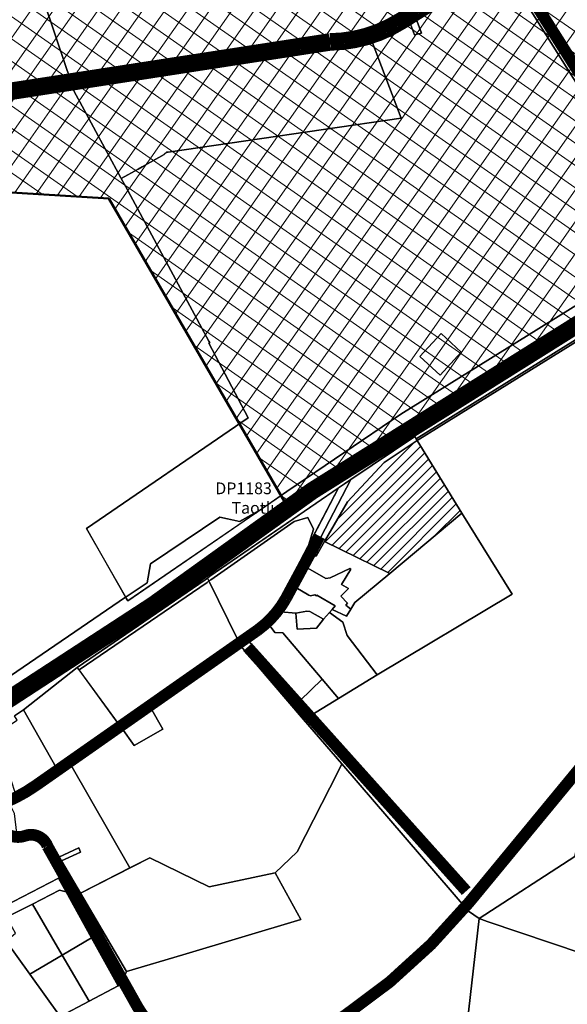
# Model space of a CAD drawing. Units: metres. Extents: x 540000 to 555000, y 6575000 to 6585000.
# Drawn here: x 547853 to 548789, y 6577760 to 6579443 of the extents above; entities that cross this region are included whole.
import ezdxf

# ---------------------------------------------------------------- set-up
doc = ezdxf.new("R2010")
doc.units = ezdxf.units.M
doc.header["$MEASUREMENT"] = 0
doc.linetypes.add('DASHED', pattern=[6, 4, -2])
doc.layers.add('Piirid$0$KY_PIIR', color=36, linetype='Continuous', lineweight=30)
doc.layers.add('rohevork_joonena_j', color=96, linetype='Continuous', lineweight=0)
for name, color, linetype in [('tpr_DP ala', 2, 'Continuous'), ('tpr_k6rvalmnt', 40, 'Continuous'), ('tpr_kergliiklustee', 6, 'Continuous'), ('tpr_kohalik tee', 4, 'Continuous'), ('tpr_p6himnt', 1, 'Continuous'), ('tpr_xref', 7, 'Continuous')]:
    doc.layers.add(name, color=color, linetype=linetype)
doc.styles.add('Legend', font='calibri.ttf')
doc.linetypes.add('Piiranguala', pattern='A,40,[4,dgnlstyle-tanel.shx,S=0.119048,R=0,X=0,Y=0],40', length=80)
picture_1 = doc.add_image_def('image1.ecw', size_in_pixel=(25000, 25000))

# ---------------------------------------------------------------- blocks, each defined once
blk = doc.blocks.new('Piirid$0$DXF_KATASTRIYKSUS_653_ACAD_1_FMEBLOCK67')
at = {"layer": 'Piirid$0$KY_PIIR'}
for points in [[(-295.2, -112.1), (-293.8, -111.5), (-295.1, -109.1), (-437.1, 154.9), (-444.9, 169.3), (-416, 185), (-409.1, 188.9), (-371.8, 209.9), (-367.3, 214.3), (-365, 214.2), (33.5, 272.1), (-20.5, 413.2), (43.2, 449.4), (56, 414.6), (67.9, 417.4), (53.6, 455.8), (198.3, 546.3), (504.3, 59.4), (32.4, -233.4), (-161.9, -366.1), (-204.3, -395.3), (-242.6, -417.2), (-276.6, -409.7), (-394.7, -489.5), (-400.5, -521.8), (-437.3, -546.3), (-504.3, -429), (-228.1, -239.8)], [(65.2, -134.9), (99.7, -166.8), (135.8, -127.8), (101.3, -95.9)]]:
    blk.add_lwpolyline(points, close=True, dxfattribs=at)
blk = doc.blocks.new('Piirid')
at = {"layer": 'Piirid$0$KY_PIIR'}
for points in [[(548525.26, 6579458.21), (548539.52, 6579419.78), (548527.65, 6579416.98), (548514.88, 6579451.79), (548451.2, 6579415.53), (548505.16, 6579274.48), (548106.68, 6579216.6), (548104.41, 6579216.69), (548099.85, 6579212.31), (548062.62, 6579191.29), (548055.7, 6579187.38), (548026.81, 6579171.65), (548026.37, 6579172.47), (547955.88, 6579302.83), (547947.03, 6579318.98), (547943.66, 6579327.42), (547938.45, 6579344.25), (547936.58, 6579350.14), (547934.65, 6579356.21), (547933.55, 6579359.67), (547854.86, 6579593.66)], [(547815.3, 6579710.24), (547854.86, 6579593.66), (547933.55, 6579359.67), (547934.65, 6579356.21), (547936.58, 6579350.14), (547938.45, 6579344.25), (547943.66, 6579327.42), (547947.03, 6579318.98), (547955.88, 6579302.83), (548026.37, 6579172.47), (548026.81, 6579171.65), (548034.56, 6579157.24), (548176.52, 6578893.32), (548177.84, 6578890.88), (548176.44, 6578890.26), (548243.53, 6578762.6), (547967.4, 6578573.41), (548034.34, 6578456.11), (547826.83, 6578314.36)], [(549852.18, 6579546.12), (549329.78, 6579223.2), (549308.42, 6579210), (549228.49, 6579160.65), (549220.73, 6579155.82), (549213.09, 6579151.07), (548530.68, 6578726.49), (548528.18, 6578730.55), (548419.01, 6578657.14), (548178.31, 6578491.58), (548174.24, 6578488.58), (548170.07, 6578485.75), (547951.72, 6578335.78), (547859.8, 6578263.63), (547844.32, 6578253.42)], [(547826.83, 6578314.36), (548034.34, 6578456.11), (548038, 6578449.63), (548309.81, 6578636.31), (548504.07, 6578768.95), (548975.94, 6579061.81), (549196.17, 6579203.22), (549200.93, 6579206.17), (549825.27, 6579592.9)], [(547829.99, 6577868.14), (547870.45, 6577811.8), (547922.37, 6577739.5), (547971.85, 6577765.68), (548021.41, 6577791.89), (548024.93, 6577793.75), (548035.62, 6577816.35), (548131.98, 6577844.68), (548333.36, 6577905.27), (548289.59, 6577984.85), (548327.14, 6578020.49), (548397.05, 6578157.91), (548403.77, 6578171.11), (548619.72, 6577919.02), (548638.11, 6577906.81), (548608.24, 6577642.03)], [(548608.24, 6577642.03), (548638.11, 6577906.81), (548651.53, 6577901.44), (548869.92, 6577828.27), (548898.73, 6577818.28), (549002.17, 6577782.44), (549040.09, 6577769.44), (549163.93, 6577726.51)]]:
    blk.add_lwpolyline(points, dxfattribs=at)
for points in [[(548975.94, 6579061.81), (548669.96, 6579548.65), (548807.78, 6579634.73), (548809.51, 6579635.81), (548814.19, 6579638.73), (549177.75, 6579224.16), (549173.64, 6579221.6), (549118.07, 6579187.21), (549109.41, 6579147.48)], [(548638.11, 6577906.81), (548619.72, 6577919.02), (548403.77, 6578171.11), (548337.96, 6578246.62), (548342.4, 6578248.93), (548352.07, 6578254.74), (548398.08, 6578282.74), (548464.2, 6578323.08), (548694.68, 6578461.12), (548608.62, 6578599.7), (548532.39, 6578723.59), (549217.12, 6579149.46), (549222.45, 6579152.77), (549226.85, 6579144.17), (549323.37, 6578872.37), (549316.46, 6578865.6), (549116.24, 6578669.38), (549163.15, 6578539.91), (549164.54, 6578536.07), (549034.68, 6578410.95), (548929.46, 6578280.82), (548835.86, 6578162.44), (548833, 6578158.83), (548801.7, 6578012.64)], [(548532.39, 6578723.59), (548530.68, 6578726.49), (549213.09, 6579151.07), (549220.73, 6579155.82), (549222.45, 6579152.77), (549217.12, 6579149.46)], [(548536.85, 6578867.48), (548572.98, 6578906.52), (548607.47, 6578874.6), (548571.34, 6578835.56)], [(548419.01, 6578657.14), (548528.18, 6578730.55), (548530.68, 6578726.49), (548532.39, 6578723.59), (548476.16, 6578686.13), (548413.1, 6578618.7), (548374.16, 6578551.35), (548359.53, 6578525.99), (548352.98, 6578529.79)], [(548476.16, 6578686.13), (548532.39, 6578723.59), (548608.62, 6578599.7), (548485.45, 6578496.54), (548374.16, 6578551.35), (548413.1, 6578618.7)], [(548397.82, 6578642.57), (548419.01, 6578657.14), (548352.98, 6578529.79), (548341.49, 6578507.55), (548323.54, 6578474.94), (548299.17, 6578430.64), (548290.82, 6578415.78), (548281.33, 6578406.42), (548244.41, 6578381.33), (548231.16, 6578372.25), (548225.83, 6578383.14), (548229.55, 6578385.67), (548273.72, 6578415.73), (548281.15, 6578423.09), (548312.93, 6578480.62)], [(548174.24, 6578488.58), (548178.31, 6578491.58), (548397.82, 6578642.57), (548346.43, 6578544.53), (548355, 6578572.37), (548345.66, 6578592.14), (548322.17, 6578585.22), (548180.09, 6578485.6), (548176.55, 6578483.85)], [(548038, 6578449.63), (548034.34, 6578456.11), (548071.16, 6578480.62), (548077.01, 6578512.85), (548195.07, 6578592.71), (548229.1, 6578585.19), (548267.34, 6578607.11)], [(548485.45, 6578496.54), (548608.62, 6578599.7), (548694.68, 6578461.12), (548464.2, 6578323.08), (548412.9, 6578390.52), (548405.43, 6578413.39), (548382.73, 6578429.9), (548387.33, 6578435.09), (548411.58, 6578423.65), (548418.96, 6578435.69), (548425.95, 6578446.6)], [(548176.55, 6578483.85), (548180.09, 6578485.6), (548322.17, 6578585.22), (548345.66, 6578592.14), (548355, 6578572.37), (548346.43, 6578544.53), (548312.93, 6578480.62), (548281.15, 6578423.09), (548273.72, 6578415.73), (548229.55, 6578385.67), (548225.83, 6578383.14)], [(548359.53, 6578525.99), (548374.16, 6578551.35), (548485.45, 6578496.54), (548425.95, 6578446.6), (548418.96, 6578435.69), (548410.15, 6578442.35), (548412.98, 6578445.85), (548401.92, 6578457.68), (548414.81, 6578470.94), (548402.96, 6578477.81), (548419.21, 6578503.86), (548416.99, 6578504.86), (548383.46, 6578489.23), (548376.14, 6578487.69), (548341.49, 6578507.55), (548352.98, 6578529.79)], [(548360.13, 6578458.06), (548357.22, 6578459.77), (548350.17, 6578458.26), (548347.28, 6578459.3), (548325.28, 6578472.36), (548323.54, 6578474.94), (548341.49, 6578507.55), (548376.14, 6578487.69), (548383.46, 6578489.23), (548416.99, 6578504.86), (548419.21, 6578503.86), (548402.96, 6578477.81), (548414.81, 6578470.94), (548401.92, 6578457.68), (548412.98, 6578445.85), (548410.15, 6578442.35), (548418.96, 6578435.69), (548411.58, 6578423.65), (548387.33, 6578435.09), (548392.27, 6578440.97), (548361.08, 6578459.46)], [(547951.72, 6578335.78), (548170.07, 6578485.75), (548174.24, 6578488.58), (548176.55, 6578483.85), (548173.47, 6578480.96), (547954.84, 6578331.56)], [(547954.84, 6578331.56), (548173.47, 6578480.96), (548176.55, 6578483.85), (548225.83, 6578383.14), (548222.21, 6578380.5), (548021.79, 6578239.91)], [(548299.17, 6578430.64), (548323.54, 6578474.94), (548325.28, 6578472.36), (548347.28, 6578459.3), (548350.17, 6578458.26), (548357.22, 6578459.77), (548360.13, 6578458.06), (548361.08, 6578459.46), (548392.27, 6578440.97), (548387.33, 6578435.09), (548382.73, 6578429.9), (548372.51, 6578418.36), (548348.89, 6578431.33), (548344.03, 6578432.24), (548324.8, 6578428.58)], [(548299.17, 6578430.64), (548324.8, 6578428.58), (548327.04, 6578401.42), (548360.08, 6578402.74), (548372.51, 6578418.36), (548382.73, 6578429.9), (548405.43, 6578413.39), (548412.9, 6578390.52), (548464.2, 6578323.08), (548398.08, 6578282.74), (548370.01, 6578315.96), (548302.65, 6578395.1), (548289.36, 6578395.57), (548281.33, 6578406.42), (548290.82, 6578415.78)], [(548324.8, 6578428.58), (548344.03, 6578432.24), (548348.89, 6578431.33), (548372.51, 6578418.36), (548360.08, 6578402.74), (548327.04, 6578401.42)], [(548331.58, 6578278.81), (548244.41, 6578381.33), (548281.33, 6578406.42), (548289.36, 6578395.57), (548302.65, 6578395.1), (548370.01, 6578315.96)], [(548021.79, 6578239.91), (548222.21, 6578380.5), (548225.83, 6578383.14), (548231.16, 6578372.25), (548076.8, 6578267.55), (548027.62, 6578231.86)], [(548231.16, 6578372.25), (548244.41, 6578381.33), (548331.58, 6578278.81), (548352.07, 6578254.74), (548342.4, 6578248.93), (548337.96, 6578246.62)], [(547940.44, 6578169.23), (548027.62, 6578231.86), (548049, 6578202.58), (548097.89, 6578230.44), (548076.8, 6578267.55), (548231.16, 6578372.25), (548337.96, 6578246.62), (548403.77, 6578171.11), (548397.05, 6578157.91), (548327.14, 6578020.49), (548289.59, 6577984.85), (548176.77, 6577960.62), (548075.37, 6578010.35), (548041.44, 6577993.09)], [(547859.8, 6578263.63), (547951.72, 6578335.78), (548021.79, 6578239.91), (547915.66, 6578164.57)], [(548352.07, 6578254.74), (548331.58, 6578278.81), (548370.01, 6578315.96), (548398.08, 6578282.74)], [(547859.8, 6578263.63), (547915.66, 6578164.57), (547846.67, 6578118.29), (547838.3, 6578145.23), (547829.65, 6578183.89), (547796.84, 6578222.1), (547834.3, 6578246.81), (547839.26, 6578239.3), (547849.28, 6578245.91), (547844.32, 6578253.42)], [(548027.62, 6578231.86), (548076.8, 6578267.55), (548097.89, 6578230.44), (548049, 6578202.58)], [(548021.79, 6578239.91), (548027.62, 6578231.86), (547940.44, 6578169.23), (547920.56, 6578155.9), (547915.66, 6578164.57)], [(547836.61, 6578101.77), (547850.01, 6578107.53), (547920.56, 6578155.9), (547940.44, 6578169.23), (548041.44, 6577993.09), (547957.32, 6577950.29), (547924.63, 6578005.06), (547957.34, 6578020.17), (547954.57, 6578027.47), (547920.44, 6578011.61), (547907.06, 6578037.7), (547899.57, 6578046.22), (547889.7, 6578051.03), (547868.68, 6578047.75), (547848.7, 6578052.88), (547844.26, 6578086.05), (547838.09, 6578098.79)], [(547846.67, 6578118.29), (547915.66, 6578164.57), (547920.56, 6578155.9), (547850.01, 6578107.53)], [(548638.11, 6577906.81), (548801.7, 6578012.64), (548833, 6578158.83), (548835.86, 6578162.44), (548896.15, 6578076.89), (549032.12, 6577884.91), (549034.74, 6577881.22), (549002.17, 6577782.44), (548898.73, 6577818.28), (548869.92, 6577828.27), (548651.53, 6577901.44)], [(547750.46, 6578049.94), (547797.36, 6578066.44), (547836.97, 6578056.04), (547848.7, 6578052.88), (547868.68, 6578047.75), (547887.6, 6578042.78), (547923.22, 6577977.57), (547919.68, 6577975.74), (547827.46, 6577928.11), (547814.43, 6577940.92), (547812.01, 6577943.3), (547794.71, 6577960.33)], [(547868.68, 6578047.75), (547889.7, 6578051.03), (547899.57, 6578046.22), (547907.06, 6578037.7), (547920.44, 6578011.61), (547924.63, 6578005.06), (547957.32, 6577950.29), (548035.62, 6577816.35), (548024.93, 6577793.75), (547923.22, 6577977.57), (547887.6, 6578042.78)], [(547920.44, 6578011.61), (547954.57, 6578027.47), (547957.34, 6578020.17), (547924.63, 6578005.06)], [(548075.37, 6578010.35), (548176.77, 6577960.62), (548289.59, 6577984.85), (548333.36, 6577905.27), (548131.98, 6577844.68), (548035.62, 6577816.35), (547957.32, 6577950.29)], [(547831.02, 6577908.75), (547795.17, 6577925.45), (547814.43, 6577940.92), (547827.46, 6577928.11), (547919.68, 6577975.74), (547932.76, 6577952.12), (547921.52, 6577955.45), (547874.97, 6577931.43)], [(547932.76, 6577952.12), (547919.68, 6577975.74), (547923.22, 6577977.57), (548024.93, 6577793.75), (548021.41, 6577791.89), (547976.19, 6577873.63)], [(547925.94, 6577844.24), (547874.97, 6577931.43), (547921.52, 6577955.45), (547932.76, 6577952.12), (547976.19, 6577873.63)], [(547846.04, 6577881.61), (547831.02, 6577908.75), (547874.97, 6577931.43), (547925.94, 6577844.24), (547870.45, 6577811.8), (547829.99, 6577868.14)], [(547971.85, 6577765.68), (547925.94, 6577844.24), (547976.19, 6577873.63), (548021.41, 6577791.89)], [(547922.37, 6577739.5), (547870.45, 6577811.8), (547925.94, 6577844.24), (547971.85, 6577765.68)]]:
    blk.add_lwpolyline(points, close=True, dxfattribs=at)
blk.add_blockref('Piirid$0$DXF_KATASTRIYKSUS_653_ACAD_1_FMEBLOCK67', (548471.67, 6579002.38), dxfattribs=at)

msp = doc.modelspace()

# ---------------------------------------------------------------- hatches: boundary and pattern name
at = {"layer": 'rohevork_joonena_j'}
h = msp.add_hatch(dxfattribs=at)
h.set_pattern_fill('ANSI37', color=256, scale=250)
h.set_pattern_definition([(55, (-605833.096, 6571780.792), (-25.5985014, 17.9242636), []), (145, (-605833.096, 6571780.792), (-17.9242636, -25.5985014), [])])
h.paths.add_polyline_path([(548761.9, 6580150), (548741.7, 6580209.9), (548683.5, 6580313.9), (548647.7, 6580352.5), (548592.2, 6580400.1), (548499.8, 6580412.9), (548044.4, 6580319.5), (547896.5, 6580278.6), (547171.9, 6580260.8), (547174.3, 6580141.5), (547403.8, 6580141.2), (547447, 6579876), (547127.5, 6579863.8), (547080.1, 6580129.7), (547156.2, 6580149.8), (547155.1, 6580201.3), (546957.8, 6580239.5), (546785.2, 6580234.9), (546783.3, 6580294.8), (546815.1, 6580305.7), (546879, 6580307.4), (546878, 6580342.8), (546758.4, 6580355.2), (546754.4, 6580317.3), (546703.2, 6580322.6), (546701.1, 6580291.2), (546683.1, 6580292.5), (546645.1, 6580275), (546618.7, 6580332.1), (546544.5, 6580279.1), (546550.6, 6580265.9), (546454.5, 6580221.2), (546423.9, 6580287.2), (546392.3, 6580296.6), (546408.3, 6580398.4), (546433.5, 6580410.2), (546440.6, 6580455.9), (546599.4, 6580529.7), (546577.5, 6580571.1), (546516.2, 6580538.3), (546444.4, 6580590.6), (546477.8, 6580636.4), (546530.1, 6580598.4), (546540.9, 6580689.2), (546358.7, 6580696.5), (546336.3, 6580645.2), (546391.1, 6580621.2), (546363, 6580557.1), (546308.5, 6580581), (546318.1, 6580663.6), (546245.3, 6580685.2), (546220, 6580632.5), (546173, 6580596.5), (546147.8, 6580545.7), (546217.8, 6580432), (546227.6, 6580394.3), (546335.5, 6580347.1), (546314.5, 6580299.1), (546337.8, 6580305.3), (546346.6, 6580238.7), (546253.6, 6580212.1), (546235.4, 6580278.4), (546188, 6580266.2), (546178.8, 6580281.9), (546171, 6580324.3), (546123, 6580324.3), (546086.9, 6580389.2), (546062.2, 6580376.1), (546055, 6580351.8), (545890.1, 6580266), (545834.7, 6580370.1), (545885.5, 6580397.3), (545878, 6580411.5), (545850.6, 6580396.8), (545839.1, 6580418.1), (545827.6, 6580425), (545818.5, 6580426.1), (545803.6, 6580422.8), (545812.3, 6580437.5), (545766.5, 6580559.7), (545639.3, 6580618.9), (544548.6, 6579830.2), (544685.3, 6579774.6), (545024, 6579621.4), (545216.8, 6579478.7), (545364.5, 6579333.6), (545551.2, 6579240.5), (545759, 6579145.5), (546019.4, 6579049.6), (546102.3, 6579049.9), (546176.4, 6579073.9), (546310.4, 6579161.6), (546610.7, 6579006.7), (546614.5, 6578765.9), (546615.3, 6578755.7), (546531.1, 6578756), (546539.3, 6578663.6), (546666, 6578537.5), (546704.7, 6578599), (546815.5, 6578700.5), (547267.2, 6579033.7), (547439.2, 6579179.3), (547551.6, 6579165.3), (548005.5, 6579137.5), (548312.6, 6578607.3), (548999, 6579058.2), (549074.9, 6579004.3), (549187.6, 6578675.3), (549295.4, 6578447), (549352.8, 6578361.5), (549425.5, 6578323), (549838.5, 6578139.7), (550115, 6577889.6), (550380.4, 6577495.7), (550505.3, 6577142.5), (551106.1, 6577733.5), (551069.3, 6577762.9), (550938.8, 6577868.2), (550809.1, 6577963.9), (550707.6, 6578116.6), (550437.1, 6578369.9), (550145.6, 6578640.5), (550108.1, 6578680.4), (550043.5, 6578733.9), (549974.9, 6578768.1), (549952.3, 6578777.2), (549870.8, 6578805.2), (549800.7, 6578817.8), (549597.2, 6578761.8), (549430.8, 6578982.3), (549409.8, 6579039.4), (549342.9, 6579182.9), (549310.7, 6579231.8), (549276.9, 6579262.2), (549251.5, 6579332.1), (548916, 6579693)])
at = {"layer": 'tpr_DP ala'}
h = msp.add_hatch(dxfattribs=at)
h.set_pattern_fill('ANSI31', color=256, scale=100)
h.set_pattern_definition([(45, (548374.16, 6578496.54), (-8.83883, 8.83883), [])])
h.paths.add_polyline_path([(548532.4, 6578723.6), (548476.2, 6578686.1), (548413.1, 6578618.7), (548374.2, 6578551.3), (548485.5, 6578496.5), (548608.6, 6578599.7)])
h.paths.add_polyline_path([(548491.3, 6578598.4), (548499.3, 6578598.4), (548499.3, 6578601.4), (548491.3, 6578601.4)], flags=24)
h.paths.add_polyline_path([(548491.3, 6578595.1), (548516.4, 6578595.1), (548516.4, 6578598.1), (548491.3, 6578598.1)], flags=24)

# ---------------------------------------------------------------- linework, layer by layer
at = {"layer": 'rohevork_joonena_j', "linetype": 'Piiranguala', "lineweight": 50, "ltscale": 1.2, "flags": 128}
msp.add_lwpolyline([(543424.7, 6576436.8), (543578.9, 6576972.2), (543596.6, 6577747.7), (543659, 6578335.9), (543837.2, 6578701.4), (543917.5, 6579182.8), (543899.6, 6579548.2), (543893.1, 6579566.1), (543972.3, 6579671.4), (544095.2, 6579770.5), (544246.4, 6579839.4), (544394.6, 6579865.2), (544548.6, 6579830.2), (544685.3, 6579774.6), (545024, 6579621.4), (545216.8, 6579478.7), (545364.5, 6579333.6), (545551.2, 6579240.5), (545759, 6579145.5), (546019.4, 6579049.6), (546102.3, 6579049.9), (546176.4, 6579073.9), (546310.4, 6579161.6), (546610.7, 6579006.7), (546614.5, 6578765.9), (546615.3, 6578755.7), (546531.1, 6578756), (546539.3, 6578663.6), (546666, 6578537.5), (546704.7, 6578599), (546815.5, 6578700.5), (547267.2, 6579033.7), (547439.2, 6579179.3), (547551.6, 6579165.3), (548005.5, 6579137.5)], dxfattribs=at)
msp.add_lwpolyline([(543424.7, 6576436.8), (543578.9, 6576972.2), (543596.6, 6577747.7), (543659, 6578335.9), (543837.2, 6578701.4), (543917.5, 6579182.8), (543899.6, 6579548.2), (543893.1, 6579566.1), (543972.3, 6579671.4), (544095.2, 6579770.5), (544246.4, 6579839.4), (544394.6, 6579865.2), (544548.6, 6579830.2), (544685.3, 6579774.6), (545024, 6579621.4), (545216.8, 6579478.7), (545364.5, 6579333.6), (545551.2, 6579240.5), (545759, 6579145.5), (546019.4, 6579049.6), (546102.3, 6579049.9), (546176.4, 6579073.9), (546310.4, 6579161.6), (546610.7, 6579006.7), (546614.5, 6578765.9), (546615.3, 6578755.7), (546531.1, 6578756), (546539.3, 6578663.6), (546666, 6578537.5), (546704.7, 6578599), (546815.5, 6578700.5), (547267.2, 6579033.7), (547439.2, 6579179.3), (547551.6, 6579165.3), (548005.5, 6579137.5)], dxfattribs=at)
at = {"layer": 'rohevork_joonena_j', "linetype": 'Piiranguala', "lineweight": 50, "ltscale": 1.5, "flags": 128}
msp.add_lwpolyline([(548005.5, 6579137.5), (548312.6, 6578607.3), (548999, 6579058.2), (549074.9, 6579004.3), (549187.6, 6578675.3), (549295.4, 6578447), (549352.8, 6578361.5), (549425.5, 6578323), (549838.5, 6578139.7), (550115, 6577889.6), (550380.4, 6577495.7), (550505.3, 6577142.5)], dxfattribs=at)
at = {"layer": 'tpr_k6rvalmnt', "linetype": 'DASHED', "ltscale": 5.1, "const_width": 20, "flags": 128}
for points in [[(549116.2, 6579830.9), (548712.3, 6579576.8), (548501.9, 6579444.9, -0.138749), (548382.6, 6579409.9), (547698.7, 6579304.1, 0.275712), (547461.9, 6579108), (547448.9, 6579071.5, -0.149143), (547344.7, 6578930.8), (547021.5, 6578691.5, -0.12268), (546887.6, 6578635.9), (546723.2, 6578611.2, 0.116862), (546659, 6578585.4), (546631.5, 6578566.3)], [(550245.2, 6579259.8), (550102.6, 6579135.7, -0.094219), (549876.8, 6579003.9), (549740.1, 6578955.4, 0.136099), (549083.4, 6578495.4), (548620.2, 6577933.3, -0.268884), (547680.2, 6577583.5), (547473.3, 6577618.8)]]:
    msp.add_lwpolyline(points, format="xyb", dxfattribs=at)
at = {"layer": 'tpr_k6rvalmnt', "linetype": 'DASHED', "ltscale": 5.1, "flags": 128}
msp.add_lwpolyline([(548892.4, 6578982.5, 20, 20, 0.433998), (548932.1, 6579157.1, 20, 20, 0), (548687.1, 6579544.5, 0, 0, 0)], format="xyseb", dxfattribs=at)
at = {"layer": 'tpr_kergliiklustee', "linetype": 'DASHED', "ltscale": 2, "const_width": 10, "flags": 128}
msp.add_lwpolyline([(549122, 6579816.9), (548720.3, 6579564.1), (548509.9, 6579432.2, -0.137592), (548383.8, 6579394.9), (547701, 6579289.3)], format="xyb", dxfattribs=at)
at = {"layer": 'tpr_kohalik tee', "const_width": 20}
for points in [[(547450, 6577652.9, -0.084793), (547459.2, 6577665.8), (547776.5, 6577920.6, 0.341756), (547786, 6577960.4), (547746.2, 6578042.2, -0.458332), (547763.7, 6578083.1), (547809.7, 6578098.3, 0.074287), (547880.9, 6578134.1), (548260.1, 6578399.8, 0.107737), (548307.9, 6578453.5), (548365.5, 6578560.3)], [(547797.1, 6578093), (547822.6, 6578059.6, 0.321846), (547862.7, 6578048.1, -0.411216), (547900.8, 6578030.4), (548053.9, 6577756.9, 0.083958), (548085.3, 6577718), (548119.5, 6577687.6, -0.141738), (548155.1, 6577631.2, 6.781)]]:
    msp.add_lwpolyline(points, format="xyb", dxfattribs=at)
at = {"layer": 'tpr_kohalik tee', "linetype": 'DASHED', "ltscale": 5, "const_width": 20, "flags": 128}
msp.add_lwpolyline([(548242.6, 6578370.6), (548616.1, 6577953.6)], dxfattribs=at)
at = {"layer": 'tpr_p6himnt', "const_width": 30}
msp.add_lwpolyline([(550005.9, 6579691.5, -0.002995), (549406.4, 6579298.8), (548353.3, 6578637.9), (548081.9, 6578442.7, -0.091774), (546860.6, 6577867.1), (546202, 6577708.3, 0.086073), (545231.5, 6577288.5), (543949.7, 6576488, 0.03961), (543223.2, 6575914.9), (542887.3, 6575625.8)], format="xyb", dxfattribs=at)

# ---------------------------------------------------------------- block references
at = {"layer": 'tpr_xref'}
msp.add_blockref('Piirid', (0, 0), dxfattribs=at)

# ---------------------------------------------------------------- texts
at = {"layer": 'tpr_DP ala', "color": 5, "insert": (548463.7, 6578652), "char_height": 20, "width": 67.358, "attachment_point": 1, "rotation": 0, "style": 'Legend'}
msp.add_mtext('\\pi-13.81347;DP1183\\P\\pi-12.42886;Taotlus', dxfattribs=at)

# ---------------------------------------------------------------- referenced raster images: frames only (the image files are external)
at = {"layer": 'tpr_xref'}
image = msp.add_image(picture_1, insert=(545000, 6575000), size_in_units=(5000, 5000), dxfattribs=dict(at, brightness=60))
image.dxf.flags = 7

doc.saveas('drawing.dxf')
